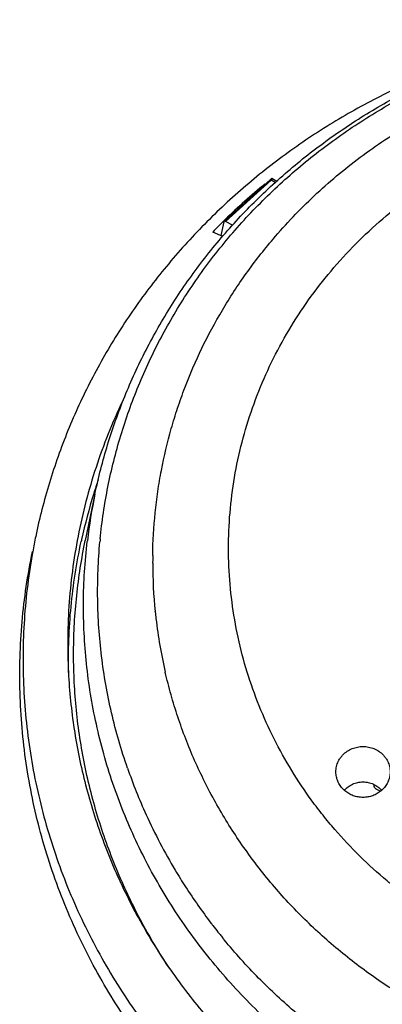
# Model space of a CAD drawing. Units: inches. Extents: x 0 to 22, y 0 to 17.
# Drawn here: x 16 to 17.4, y 2 to 5.8 of the extents above; entities that cross this region are included whole.
import ezdxf

# ---------------------------------------------------------------- set-up
doc = ezdxf.new("R2010")
doc.units = ezdxf.units.IN
doc.header["$LTSCALE"] = 1.21
doc.header["$MEASUREMENT"] = 0
doc.layers.get('0').update_dxf_attribs({"linetype": 'CONTINUOUS'})
doc.layers.add('02___PRT_ALL_AXES', color=7, linetype='CONTINUOUS')

msp = doc.modelspace()

# ---------------------------------------------------------------- linework, layer by layer
at = {"color": 7, "linetype": 'Continuous'}
for p, q in [((16.7923, 4.9999), (16.9706, 5.1617)), ((16.7974, 4.9993), (16.9749, 5.1604)), ((16.9778, 5.167), (16.9728, 5.163)), ((16.9906, 5.1503), (16.9749, 5.1604)), ((16.9778, 5.167), (16.9778, 5.1618)), ((16.9778, 5.167), (16.9905, 5.1603)), ((16.9778, 5.1618), (16.9778, 5.1604)), ((16.9778, 5.1604), (16.9778, 5.1585)), ((16.9905, 5.1603), (16.9976, 5.1566)), ((16.7917, 4.9988), (16.78, 4.9448)), ((16.8252, 4.985), (16.7974, 4.9993)), ((16.7871, 4.9417), (16.7483, 4.9587)), ((16.5156, 3.6755), (16.5156, 3.6794)), ((16.5254, 3.4872), (16.5252, 3.4888)), ((17.3718, 2.819), (17.3744, 2.8101)), ((17.3837, 2.7992), (17.3992, 2.7914))]:
    msp.add_line(p, q, dxfattribs=at)
for centre, radius, start, end in [((18.5534, 3.1998), 2.5204, 129.4789, 134.1806), ((18.5364, 3.2178), 2.4956, 134.1895, 134.9786), ((18.5315, 3.2227), 2.4887, 134.9787, 135.7693), ((18.3943, 3.2932), 2.2059, 161.3469, 162.8141), ((18.387, 3.2953), 2.1983, 162.8109, 167.6088), ((18.3806, 3.2968), 2.1918, 167.6101, 167.8214), ((18.398, 3.6794), 1.8825, 179.2023, 180.0002), ((18.4027, 3.6795), 1.8872, 180.1223, 185.8021), ((18.405, 3.6798), 1.8894, 185.8486, 186.6558), ((18.4094, 3.6804), 1.8939, 186.6594, 193.0377)]:
    msp.add_arc(centre, radius, start, end, dxfattribs=at)
for centre, major_axis, ratio, start_param, end_param in [((16.9842, 5.1471), (-0.0136, 0.0146), 0.188307, -0.636894, -0.002517), ((16.8055, 4.985), (-0.0132, 0.015), 0.286782, -0.630347, 0.20774)]:
    msp.add_ellipse(centre, major_axis=major_axis, ratio=ratio, start_param=start_param, end_param=end_param, dxfattribs=at)
for points, knots in [([(16.9826, 4.9316), (17.0075, 4.9609), (17.0591, 5.0182), (17.1414, 5.0998), (17.2284, 5.177), (17.3199, 5.2495), (17.4156, 5.317), (17.5151, 5.3794), (17.6182, 5.4365), (17.7246, 5.488), (17.8338, 5.5339), (17.9456, 5.5739), (18.0596, 5.608), (18.1754, 5.6361), (18.2928, 5.658), (18.4508, 5.6789), (18.5704, 5.6852), (18.6501, 5.6852)], [0, 0, 0, 0, 0.061159, 0.122532, 0.184118, 0.245916, 0.307922, 0.370126, 0.432521, 0.495095, 0.557833, 0.620718, 0.683732, 0.746853, 0.81007, 0.873369, 1, 1, 1, 1]), ([(16.5158, 3.7056), (16.5165, 3.7609), (16.5213, 3.8438), (16.535, 3.9535), (16.5535, 4.0627), (16.5791, 4.1707), (16.6118, 4.2768), (16.6492, 4.3817), (16.7045, 4.51), (16.7841, 4.6581), (16.8765, 4.7995), (16.946, 4.8885), (16.9826, 4.9316)], [0, 0, 0, 0, 0.123872, 0.185865, 0.247903, 0.37214, 0.434393, 0.496742, 0.621741, 0.747244, 0.873315, 1, 1, 1, 1]), ([(16.4057, 4.3189), (16.3857, 4.2773), (16.3482, 4.193), (16.2999, 4.0636), (16.2599, 3.9317), (16.2283, 3.7978), (16.2051, 3.6623), (16.1905, 3.5258), (16.1846, 3.3888), (16.1864, 3.2973), (16.1887, 3.2517)], [0, 0, 0, 0, 0.125792, 0.251264, 0.376454, 0.501411, 0.626188, 0.750842, 0.875426, 1, 1, 1, 1]), ([(16.1896, 3.2517), (16.1887, 3.2943), (16.1893, 3.3794), (16.1977, 3.5069), (16.2136, 3.6337), (16.2292, 3.7175), (16.2382, 3.7592)], [0, 0, 0, 0, 0.249806, 0.499677, 0.749709, 1, 1, 1, 1]), ([(16.5809, 2.1055), (16.5404, 2.1663), (16.4841, 2.2604), (16.4185, 2.3906), (16.3743, 2.4903), (16.3352, 2.5918), (16.3012, 2.6949), (16.2723, 2.7994), (16.2409, 2.9402), (16.2201, 3.083), (16.2101, 3.2267), (16.208, 3.3346), (16.2113, 3.4426), (16.2229, 3.5861), (16.2396, 3.693), (16.2543, 3.7636)], [0, 0, 0, 0, 0.126323, 0.189268, 0.25207, 0.314743, 0.3773, 0.439756, 0.502125, 0.626635, 0.688849, 0.751047, 0.813247, 0.875467, 1, 1, 1, 1]), ([(16.1887, 3.2517), (16.1906, 3.215), (16.1962, 3.1417), (16.2101, 3.0322), (16.2296, 2.9235), (16.2546, 2.8158), (16.285, 2.7093), (16.3208, 2.6043), (16.3618, 2.5011), (16.408, 2.3997), (16.4593, 2.3006), (16.5156, 2.2039), (16.5767, 2.1098), (16.6645, 1.9879), (16.7857, 1.8432), (16.9206, 1.7104), (17.0362, 1.6117), (17.157, 1.5181), (17.3166, 1.4113), (17.4859, 1.3196), (17.6264, 1.2555), (17.7702, 1.1976), (17.9553, 1.1374), (18.1453, 1.0942), (18.2994, 1.0698), (18.4547, 1.0524), (18.5719, 1.0471), (18.6501, 1.0471)], [0, 0, 0, 0, 0.030255, 0.060528, 0.090829, 0.121164, 0.151543, 0.181973, 0.212462, 0.243016, 0.273642, 0.304344, 0.335127, 0.365995, 0.42798, 0.490332, 0.521655, 0.553069, 0.616144, 0.67955, 0.711375, 0.743268, 0.807217, 0.871358, 0.903496, 0.935665, 1, 1, 1, 1]), ([(17.3735, 2.0719), (17.3226, 2.1076), (17.2487, 2.1644), (17.1557, 2.2463), (17.089, 2.3105), (17.0255, 2.3774), (16.9652, 2.447), (16.9082, 2.519), (16.837, 2.618), (16.7729, 2.7215), (16.7163, 2.8288), (16.6777, 2.9109), (16.6431, 2.9945), (16.6125, 3.0795), (16.586, 3.1657), (16.5711, 3.2239), (16.5643, 3.2531)], [0, 0, 0, 0, 0.127261, 0.190647, 0.253858, 0.316893, 0.379753, 0.442442, 0.504964, 0.629495, 0.691552, 0.753472, 0.815264, 0.876941, 0.938515, 1, 1, 1, 1]), ([(17.2267, 2.857), (17.226, 2.8638), (17.2261, 2.8777), (17.2301, 2.8945), (17.2354, 2.9073), (17.2404, 2.9164), (17.2465, 2.925), (17.2557, 2.9357), (17.2695, 2.9472), (17.2853, 2.9557), (17.2989, 2.9606), (17.313, 2.9641), (17.324, 2.9652), (17.3312, 2.9652)], [0, 0, 0, 0, 0.12125, 0.242856, 0.304086, 0.365631, 0.427538, 0.489832, 0.61546, 0.742571, 0.806702, 0.871114, 1, 1, 1, 1]), ([(17.3312, 2.9652), (17.3385, 2.9652), (17.3495, 2.9641), (17.3636, 2.9606), (17.3772, 2.9557), (17.393, 2.9472), (17.4068, 2.9357), (17.416, 2.925), (17.422, 2.9164), (17.4271, 2.9073), (17.4324, 2.8945), (17.4363, 2.8777), (17.4365, 2.8638), (17.4358, 2.857)], [0, 0, 0, 0, 0.128886, 0.193298, 0.257429, 0.38454, 0.510168, 0.572462, 0.634369, 0.695914, 0.757144, 0.87875, 1, 1, 1, 1]), ([(17.3312, 2.7678), (17.3248, 2.7678), (17.3151, 2.7687), (17.3026, 2.7714), (17.2903, 2.7753), (17.2759, 2.782), (17.2629, 2.7912), (17.2537, 2.7998), (17.2455, 2.809), (17.2369, 2.8219), (17.2298, 2.839), (17.2273, 2.851), (17.2267, 2.857)], [0, 0, 0, 0, 0.128416, 0.192641, 0.256644, 0.383691, 0.509489, 0.571938, 0.634029, 0.75706, 0.878917, 1, 1, 1, 1]), ([(17.2589, 2.795), (17.2632, 2.8001), (17.2731, 2.8095), (17.2878, 2.8182), (17.3006, 2.8232), (17.3139, 2.8269), (17.3312, 2.8287), (17.3486, 2.8269), (17.3619, 2.8232), (17.3747, 2.8182), (17.3894, 2.8095), (17.3993, 2.8001), (17.4036, 2.795)], [0, 0, 0, 0, 0.122876, 0.247406, 0.310286, 0.373429, 0.5, 0.626571, 0.689714, 0.752594, 0.877124, 1, 1, 1, 1]), ([(17.4358, 2.857), (17.4351, 2.851), (17.4327, 2.839), (17.4256, 2.8219), (17.417, 2.809), (17.4088, 2.7998), (17.3996, 2.7912), (17.3866, 2.782), (17.3722, 2.7753), (17.3599, 2.7714), (17.3474, 2.7687), (17.3377, 2.7678), (17.3312, 2.7678)], [0, 0, 0, 0, 0.121083, 0.24294, 0.365971, 0.428062, 0.490511, 0.616309, 0.743356, 0.807359, 0.871584, 1, 1, 1, 1]), ([(17.3837, 2.7992), (17.3832, 2.7995), (17.3821, 2.8002), (17.3806, 2.8012), (17.3791, 2.8025), (17.3779, 2.8038), (17.3768, 2.8052), (17.3755, 2.8073), (17.3748, 2.8089), (17.3744, 2.8101)], [0, 0, 0, 0, 0.129169, 0.257324, 0.384172, 0.509618, 0.633821, 0.756983, 1, 1, 1, 1]), ([(18.0452, 1.7559), (17.9849, 1.7726), (17.8956, 1.8015), (17.7795, 1.8473), (17.6942, 1.8853), (17.6107, 1.9268), (17.5023, 1.9865), (17.424, 2.0365), (17.3735, 2.0719)], [0, 0, 0, 0, 0.25147, 0.376911, 0.502104, 0.62703, 0.751674, 1, 1, 1, 1])]:
    msp.add_open_spline(points, degree=3, knots=knots, dxfattribs=at)
at = {"layer": '02___PRT_ALL_AXES', "color": 7, "linetype": 'Continuous'}
for p, q in [((16.2918, 3.9435), (16.2543, 3.7636)), ((16.2619, 3.76), (16.2622, 3.7625)), ((16.7714, 2.2428), (16.7688, 2.246)), ((16.7768, 2.236), (16.7756, 2.2375)), ((16.7909, 2.2187), (16.7873, 2.2231)), ((16.7928, 2.2163), (16.7909, 2.2187))]:
    msp.add_line(p, q, dxfattribs=at)
for centre, radius, start, end in [((18.3775, 3.5089), 2.1305, 168.228, 173.1631), ((18.3575, 3.3012), 2.345, 168.2319, 169.7116), ((18.3778, 3.5661), 2.0758, 174.3789, 174.6797), ((18.3548, 3.3017), 2.3423, 169.7119, 169.978), ((18.4267, 3.5796), 2.1266, 199.1657, 204.407), ((18.4521, 3.5914), 2.1545, 204.4136, 210.8906), ((18.4748, 3.6047), 2.1809, 210.8836, 212.877), ((18.4921, 3.6162), 2.2016, 212.8834, 217.3314), ((18.5039, 3.625), 2.2164, 217.3287, 217.6259), ((18.5076, 3.6279), 2.221, 217.6262, 218.4753), ((18.5105, 3.6302), 2.2248, 218.5818, 218.7543), ((18.5123, 3.6317), 2.2271, 218.8062, 219.2338)]:
    msp.add_arc(centre, radius, start, end, dxfattribs=at)
for points, knots in [([(18.6501, 5.7817), (18.5744, 5.7817), (18.4231, 5.7756), (18.1978, 5.7481), (17.9759, 5.7025), (17.7589, 5.6392), (17.5486, 5.5586), (17.3463, 5.4612), (17.1537, 5.3479), (16.9722, 5.2195), (16.8031, 5.0768), (16.6734, 4.9468), (16.5771, 4.8368), (16.5088, 4.7515), (16.4444, 4.6636), (16.3642, 4.5432), (16.2743, 4.3867), (16.199, 4.2231), (16.1479, 4.0891), (16.1142, 3.9871), (16.0852, 3.884), (16.0691, 3.8144), (16.0618, 3.7795)], [0, 0, 0, 0, 0.064141, 0.128228, 0.192205, 0.256022, 0.319633, 0.382996, 0.446079, 0.508854, 0.571305, 0.633423, 0.664365, 0.695226, 0.726007, 0.756711, 0.817884, 0.878791, 0.909164, 0.939486, 0.969762, 1, 1, 1, 1]), ([(16.2918, 3.9435), (16.3052, 4.008), (16.3298, 4.1038), (16.3711, 4.229), (16.4181, 4.3526), (16.4873, 4.5031), (16.5862, 4.6761), (16.7005, 4.8402), (16.8075, 4.9685), (16.8998, 5.0655), (16.9966, 5.1588), (17.1253, 5.2678), (17.263, 5.3657), (17.3781, 5.437), (17.4965, 5.5037), (17.6192, 5.5629), (17.7454, 5.6145), (17.8739, 5.661), (18.0382, 5.7092), (18.2061, 5.7438), (18.3418, 5.7632), (18.4784, 5.7772), (18.5814, 5.7813), (18.6501, 5.7813)], [0, 0, 0, 0, 0.061065, 0.091662, 0.122291, 0.183646, 0.245189, 0.306942, 0.36892, 0.400004, 0.431147, 0.493599, 0.556285, 0.58772, 0.619208, 0.682323, 0.713958, 0.745634, 0.809081, 0.872646, 0.904474, 0.936321, 1, 1, 1, 1]), ([(16.3121, 3.7694), (16.3187, 3.8371), (16.3387, 3.9721), (16.3885, 4.1709), (16.4576, 4.3645), (16.5453, 4.5513), (16.6511, 4.7296), (16.7739, 4.898), (16.9127, 5.0551), (17.0663, 5.1994), (17.2334, 5.3297), (17.4126, 5.445), (17.6023, 5.5443), (17.801, 5.6267), (18.0068, 5.6915), (18.2182, 5.7382), (18.4332, 5.7663), (18.5778, 5.7726), (18.6501, 5.7726)], [0, 0, 0, 0, 0.060501, 0.121135, 0.181962, 0.243035, 0.3044, 0.366089, 0.428125, 0.490519, 0.553267, 0.616357, 0.679762, 0.743448, 0.80737, 0.871475, 0.935706, 1, 1, 1, 1]), ([(17.644, 2.2862), (17.6029, 2.3114), (17.5429, 2.3515), (17.4663, 2.4095), (17.3924, 2.4703), (17.3049, 2.5513), (17.2245, 2.6388), (17.1648, 2.7124), (17.1084, 2.7879), (17.044, 2.8861), (16.9769, 3.0096), (16.9205, 3.1378), (16.8753, 3.2698), (16.8414, 3.4048), (16.8191, 3.5419), (16.8086, 3.6802), (16.8099, 3.8189), (16.8231, 3.9571), (16.8479, 4.0938), (16.8843, 4.2282), (16.932, 4.3594), (16.9908, 4.4866), (17.0602, 4.609), (17.1398, 4.7257), (17.2291, 4.8361), (17.3274, 4.9394), (17.4343, 5.035), (17.5489, 5.1222), (17.6706, 5.2006), (17.7986, 5.2695), (17.932, 5.3286), (18.07, 5.3775), (18.2118, 5.4158), (18.3563, 5.4433), (18.5027, 5.4599), (18.601, 5.4636), (18.6501, 5.4636)], [0, 0, 0, 0, 0.03175, 0.047572, 0.063355, 0.0948, 0.126088, 0.141677, 0.157229, 0.188218, 0.219071, 0.249802, 0.28043, 0.310976, 0.341461, 0.37191, 0.40235, 0.432805, 0.463301, 0.493863, 0.524512, 0.555269, 0.586151, 0.617171, 0.648339, 0.679662, 0.711141, 0.742774, 0.774556, 0.806477, 0.838523, 0.870679, 0.902927, 0.935244, 0.967612, 1, 1, 1, 1]), ([(18.6501, 1.2516), (18.5659, 1.2516), (18.3976, 1.2599), (18.148, 1.2972), (17.9039, 1.3589), (17.6679, 1.4443), (17.4428, 1.5524), (17.231, 1.6822), (17.0348, 1.8322), (16.8564, 2.0007), (16.6978, 2.1859), (16.5834, 2.3527), (16.5035, 2.4923), (16.4496, 2.5997), (16.4018, 2.7096), (16.3601, 2.8217), (16.3248, 2.9357), (16.296, 3.0513), (16.2736, 3.1682), (16.2578, 3.286), (16.2486, 3.4044), (16.246, 3.5231), (16.2501, 3.6418), (16.2572, 3.7207), (16.2619, 3.76)], [0, 0, 0, 0, 0.064541, 0.128999, 0.193295, 0.257356, 0.321119, 0.384532, 0.447561, 0.510184, 0.572401, 0.634226, 0.665013, 0.695716, 0.726342, 0.756899, 0.787395, 0.81784, 0.848242, 0.878613, 0.908964, 0.939304, 0.969646, 1, 1, 1, 1]), ([(16.418, 2.8815), (16.3936, 2.9517), (16.3522, 3.0947), (16.3199, 3.2779), (16.3059, 3.4255), (16.3013, 3.5366), (16.3027, 3.6477), (16.3076, 3.7217), (16.311, 3.7586)], [0, 0, 0, 0, 0.250672, 0.500654, 0.625528, 0.750349, 0.875159, 1, 1, 1, 1]), ([(18.6501, 0.7516), (18.6014, 0.7516), (18.504, 0.7541), (18.3584, 0.7654), (18.2137, 0.7843), (18.0702, 0.8106), (17.9286, 0.8443), (17.7891, 0.8853), (17.6523, 0.9335), (17.4741, 1.0069), (17.3025, 1.0942), (17.1392, 1.1944), (17.0214, 1.2758), (16.9086, 1.3631), (16.8011, 1.4561), (16.6992, 1.5545), (16.6033, 1.6581), (16.5135, 1.7665), (16.4302, 1.8794), (16.3537, 1.9964), (16.2842, 2.1172), (16.2218, 2.2414), (16.1669, 2.3687), (16.1194, 2.4986), (16.0797, 2.6308), (16.0478, 2.7648), (16.0238, 2.9003), (16.0077, 3.0369), (15.9997, 3.174), (15.9998, 3.3114), (16.0079, 3.4485), (16.024, 3.585), (16.0401, 3.6753), (16.0494, 3.7202)], [0, 0, 0, 0, 0.032311, 0.064627, 0.09692, 0.129173, 0.16138, 0.193533, 0.225623, 0.257639, 0.321398, 0.35315, 0.384802, 0.416351, 0.447795, 0.479131, 0.510359, 0.541482, 0.572501, 0.603421, 0.634247, 0.664984, 0.695641, 0.726225, 0.756747, 0.787216, 0.817644, 0.848041, 0.878421, 0.908794, 0.939174, 0.969572, 1, 1, 1, 1]), ([(16.0483, 3.7093), (16.0405, 3.6652), (16.0274, 3.5764), (16.0155, 3.4424), (16.0114, 3.308), (16.015, 3.1735), (16.0264, 3.0395), (16.0454, 2.9062), (16.0722, 2.7741), (16.1065, 2.6436), (16.1483, 2.515), (16.1975, 2.3887), (16.2538, 2.2651), (16.3173, 2.1445), (16.3875, 2.0274), (16.4645, 1.914), (16.5478, 1.8047), (16.6373, 1.6999), (16.7328, 1.5997), (16.8339, 1.5046), (16.9403, 1.4147), (17.0891, 1.3021), (17.2869, 1.176), (17.5399, 1.0499), (17.8059, 0.9502), (18.0817, 0.8782), (18.3642, 0.8347), (18.5548, 0.825), (18.6501, 0.825)], [0, 0, 0, 0, 0.030401, 0.060779, 0.091144, 0.121509, 0.151885, 0.182284, 0.212718, 0.243197, 0.273732, 0.304332, 0.335006, 0.365762, 0.396606, 0.427546, 0.458584, 0.489725, 0.520971, 0.552322, 0.583778, 0.615339, 0.678736, 0.7425, 0.80658, 0.870909, 0.93541, 1, 1, 1, 1]), ([(17.4029, 1.6968), (17.3446, 1.7311), (17.2313, 1.8046), (17.0718, 1.9288), (16.9246, 2.0656), (16.8351, 2.1649), (16.7928, 2.2163)], [0, 0, 0, 0, 0.251992, 0.502683, 0.752023, 1, 1, 1, 1])]:
    msp.add_open_spline(points, degree=3, knots=knots, dxfattribs=at)

doc.saveas('drawing.dxf')
